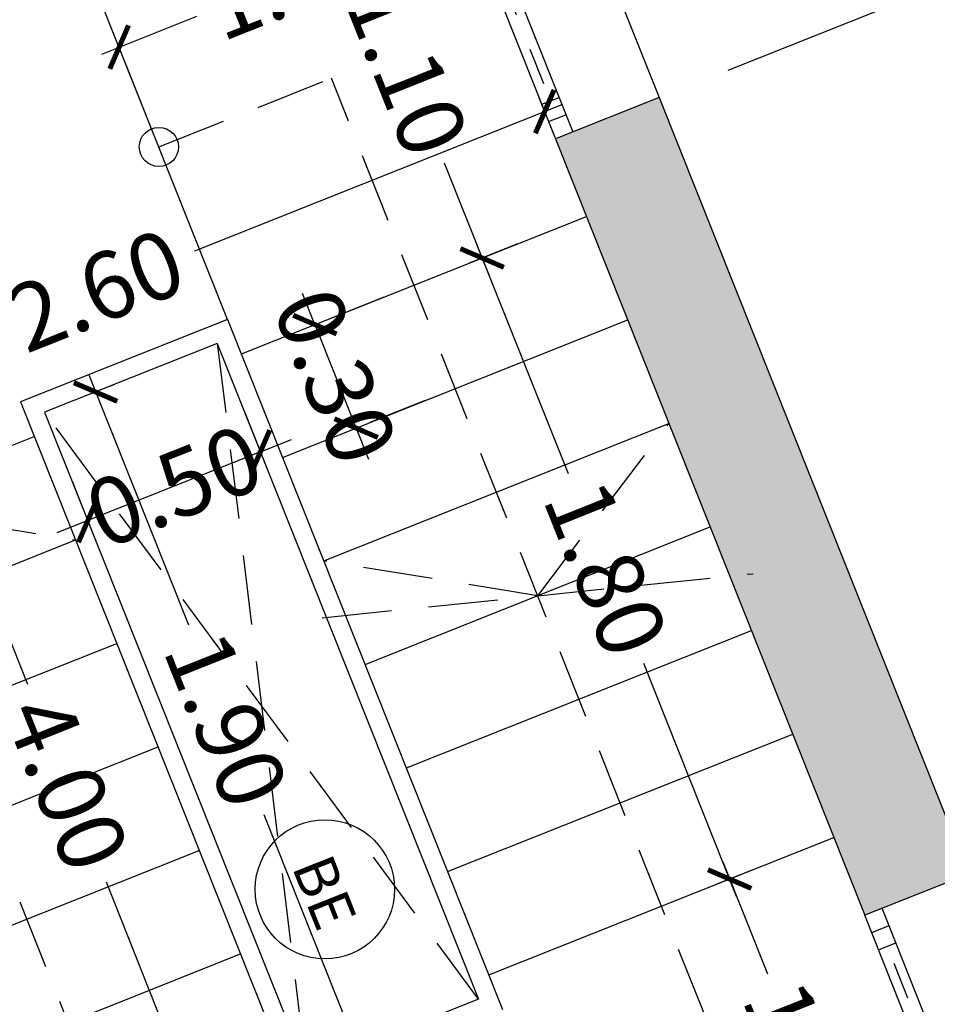
# Model space of a CAD drawing. Units: millimetres. Extents: x -5384 to 505, y -2040 to 815.
# Drawn here: x -2601 to -2599, y -750 to -748 of the extents above; entities that cross this region are included whole.
import ezdxf
from ezdxf.enums import TextEntityAlignment as Align

# ---------------------------------------------------------------- set-up
doc = ezdxf.new("R2010")
doc.units = ezdxf.units.MM
doc.linetypes.add('HIDDEN', pattern=[0.375, 0.25, -0.125])
for name, color, linetype in [('Carpinteria', 32, 'Continuous'), ('COTAS', 7, 'Continuous'), ('escaleras', 7, 'Continuous'), ('especificaciones', 25, 'Continuous'), ('MUROS', 3, 'Continuous'), ('RELLENO', 253, 'Continuous')]:
    doc.layers.add(name, color=color, linetype=linetype)
doc.styles.add('CKSTANDARD', font='arial.ttf')
doc.styles.get("Standard").update_dxf_attribs({"font": 'arial.ttf'})
doc.dimstyles.new('$RECOVER_200505093426-1', dxfattribs={"dimtxt": 0.18, "dimasz": 0.18, "dimexe": 0.18, "dimexo": 0.0625, "dimgap": 0.09, "dimtad": 0, "dimtih": 1, "dimtoh": 1, "dimdec": 4, "dimzin": 0, "dimdsep": 46, "dimtxsty": 'Standard', "dimcen": 0.09, "dimadec": 0, "dimazin": 0, "dimtfac": 1, "dimtdec": 4, "dimtofl": 0, "dimtmove": 0, "dimatfit": 3, "dimfxl": 1, "dimtolj": 1, "dimtzin": 0, "dimarcsym": 0})

# ---------------------------------------------------------------- blocks, each defined once
blk = doc.blocks.new('_ARCHTICK')
at = {"color": 0, "linetype": 'ByBlock', "ltscale": 0.05, "const_width": 0.15}
blk.add_lwpolyline([(-0.5, -0.5), (0.5, 0.5)], dxfattribs=at)
blk = doc.blocks.new('*D9277')
at = {"layer": 'COTAS', "color": 8, "lineweight": -2, "transparency": 16777216}
for p, q in [((-2598.5785, -746.8416), (-2598.5265, -746.9721)), ((-2599.3737, -747.2121), (-2598.5229, -746.8732)), ((-2598.2639, -747.6312), (-2598.316, -747.5006)), ((-2599.0961, -747.9089), (-2598.2453, -747.5699))]:
    blk.add_line(p, q, dxfattribs=at)
at = {"layer": 'Defpoints', "color": 0, "transparency": 16777216}
for p in [(-2599.5595, -747.2862), (-2598.2825, -747.5848), (-2599.2819, -747.9829)]:
    blk.add_point(p, dxfattribs=at)
at = {"layer": 'COTAS', "color": 8, "lineweight": -2, "transparency": 16777216, "xscale": 0.09, "yscale": 0.09, "zscale": 0.09}
for p, rotation in [((-2598.56, -746.888), 111.7211923762299), ((-2598.2825, -747.5848), 291.7211923762299)]:
    blk.add_blockref('_ARCHTICK', p, dxfattribs=dict(at, rotation=rotation))
at = {"layer": 'COTAS', "color": 6, "transparency": 16777216, "insert": (-2598.4212, -747.2364), "char_height": 0.18, "attachment_point": 5, "rotation": 291.7212, "style": 'CKSTANDARD'}
blk.add_mtext('\\A1;0.75', dxfattribs=at)
blk = doc.blocks.new('*D9278')
at = {"layer": 'COTAS', "color": 8, "lineweight": -2, "transparency": 16777216}
for p, q in [((-2598.301, -747.5383), (-2597.9719, -748.3642)), ((-2599.0961, -747.9089), (-2598.2453, -747.5699)), ((-2597.4312, -749.7214), (-2597.7603, -748.8956)), ((-2598.2634, -749.9991), (-2597.4126, -749.6602))]:
    blk.add_line(p, q, dxfattribs=at)
at = {"layer": 'Defpoints', "color": 0, "transparency": 16777216}
for p in [(-2599.2819, -747.9829), (-2597.4497, -749.675), (-2598.4492, -750.0731)]:
    blk.add_point(p, dxfattribs=at)
at = {"layer": 'COTAS', "color": 8, "lineweight": -2, "transparency": 16777216, "xscale": 0.09, "yscale": 0.09, "zscale": 0.09}
for p, rotation in [((-2598.2825, -747.5848), 111.7211923762299), ((-2597.4497, -749.675), 291.7211923762299)]:
    blk.add_blockref('_ARCHTICK', p, dxfattribs=dict(at, rotation=rotation))
at = {"layer": 'COTAS', "color": 6, "transparency": 16777216, "insert": (-2597.8661, -748.6299), "char_height": 0.18, "attachment_point": 5, "rotation": 291.7212, "style": 'CKSTANDARD'}
blk.add_mtext('\\A1;2.25', dxfattribs=at)
blk = doc.blocks.new('*D9236')
at = {"layer": 'COTAS', "color": 8, "lineweight": -2, "transparency": 16777216}
for p, q in [((-2599.1105, -750.0406), (-2598.9902, -750.3425)), ((-2598.997, -750.0492), (-2599.1292, -750.1018)), ((-2598.6664, -751.1554), (-2598.7867, -750.8535)), ((-2598.5899, -751.0711), (-2598.7221, -751.1237))]:
    blk.add_line(p, q, dxfattribs=at)
at = {"layer": 'Defpoints', "color": 0, "transparency": 16777216}
for p in [(-2598.8112, -749.9752), (-2599.092, -750.087), (-2598.4041, -750.997)]:
    blk.add_point(p, dxfattribs=at)
at = {"layer": 'COTAS', "color": 8, "lineweight": -2, "transparency": 16777216, "xscale": 0.09, "yscale": 0.09, "zscale": 0.09}
for p, rotation in [((-2599.092, -750.087), 111.7211923762298), ((-2598.6849, -751.1089), 291.7211923762298)]:
    blk.add_blockref('_ARCHTICK', p, dxfattribs=dict(at, rotation=rotation))
at = {"layer": 'COTAS', "color": 6, "transparency": 16777216, "insert": (-2598.8885, -750.598), "char_height": 0.18, "attachment_point": 5, "rotation": 291.7212, "style": 'CKSTANDARD'}
blk.add_mtext('\\A1;1.10', dxfattribs=at)
blk = doc.blocks.new('*D9237')
at = {"layer": 'COTAS', "color": 8, "lineweight": -2, "transparency": 16777216}
for p, q in [((-2599.7767, -748.3684), (-2599.5269, -748.9955)), ((-2599.6631, -748.377), (-2599.7953, -748.4296)), ((-2599.0735, -750.1335), (-2599.3233, -749.5064)), ((-2598.997, -750.0492), (-2599.1292, -750.1018))]:
    blk.add_line(p, q, dxfattribs=at)
at = {"layer": 'Defpoints', "color": 0, "transparency": 16777216}
for p in [(-2599.4773, -748.303), (-2599.7582, -748.4148), (-2598.8112, -749.9752)]:
    blk.add_point(p, dxfattribs=at)
at = {"layer": 'COTAS', "color": 8, "lineweight": -2, "transparency": 16777216, "xscale": 0.09, "yscale": 0.09, "zscale": 0.09}
for p, rotation in [((-2599.7582, -748.4148), 111.7211923762298), ((-2599.092, -750.087), 291.7211923762298)]:
    blk.add_blockref('_ARCHTICK', p, dxfattribs=dict(at, rotation=rotation))
at = {"layer": 'COTAS', "color": 6, "transparency": 16777216, "insert": (-2599.4251, -749.2509), "char_height": 0.18, "attachment_point": 5, "rotation": 291.7212, "style": 'CKSTANDARD'}
blk.add_mtext('\\A1;1.80', dxfattribs=at)
blk = doc.blocks.new('*D9238')
at = {"layer": 'COTAS', "color": 8, "lineweight": -2, "transparency": 16777216}
for p, q in [((-2600.0702, -747.3551), (-2600.2024, -747.4078)), ((-2600.1838, -747.3465), (-2600.0635, -747.6484)), ((-2599.7397, -748.4613), (-2599.86, -748.1594)), ((-2599.6631, -748.377), (-2599.7953, -748.4296))]:
    blk.add_line(p, q, dxfattribs=at)
at = {"layer": 'Defpoints', "color": 0, "transparency": 16777216}
for p in [(-2599.8844, -747.2811), (-2600.1653, -747.3929), (-2599.4773, -748.303)]:
    blk.add_point(p, dxfattribs=at)
at = {"layer": 'COTAS', "color": 8, "lineweight": -2, "transparency": 16777216, "xscale": 0.09, "yscale": 0.09, "zscale": 0.09}
for p, rotation in [((-2600.1653, -747.3929), 111.7211923762298), ((-2599.7582, -748.4148), 291.7211923762298)]:
    blk.add_blockref('_ARCHTICK', p, dxfattribs=dict(at, rotation=rotation))
at = {"layer": 'COTAS', "color": 6, "transparency": 16777216, "insert": (-2599.9617, -747.9039), "char_height": 0.18, "attachment_point": 5, "rotation": 291.7212, "style": 'CKSTANDARD'}
blk.add_mtext('\\A1;1.10', dxfattribs=at)
blk = doc.blocks.new('*D9243')
at = {"layer": 'COTAS', "color": 8, "lineweight": -2, "transparency": 16777216}
for p, q in [((-2601.7346, -749.1484), (-2601.4848, -749.7755)), ((-2601.7069, -749.1912), (-2601.6789, -749.18)), ((-2601.0314, -750.9135), (-2601.2812, -750.2864)), ((-2601.0408, -750.8634), (-2601.0128, -750.8522))]:
    blk.add_line(p, q, dxfattribs=at)
at = {"layer": 'Defpoints', "color": 0, "transparency": 16777216}
for p in [(-2601.7161, -749.1948), (-2601.8927, -749.2652), (-2601.2266, -750.9374)]:
    blk.add_point(p, dxfattribs=at)
at = {"layer": 'COTAS', "color": 8, "lineweight": -2, "transparency": 16777216, "xscale": 0.09, "yscale": 0.09, "zscale": 0.09}
for p, rotation in [((-2601.7161, -749.1948), 111.7211923762298), ((-2601.0499, -750.867), 291.7211923762298)]:
    blk.add_blockref('_ARCHTICK', p, dxfattribs=dict(at, rotation=rotation))
at = {"layer": 'COTAS', "color": 6, "transparency": 16777216, "insert": (-2601.383, -750.0309), "char_height": 0.18, "attachment_point": 5, "rotation": 291.7212, "style": 'CKSTANDARD'}
blk.add_mtext('\\A1;1.80', dxfattribs=at)
blk = doc.blocks.new('*D9244')
at = {"layer": 'COTAS', "color": 8, "lineweight": -2, "transparency": 16777216}
for p, q in [((-2600.2084, -748.5942), (-2600.2417, -748.5106)), ((-2600.0226, -748.5202), (-2600.1712, -748.5794)), ((-2600.2084, -748.5942), (-2600.0973, -748.8729)), ((-2599.9115, -748.7989), (-2600.0602, -748.8581)), ((-2600.0973, -748.8729), (-2600.064, -748.9565))]:
    blk.add_line(p, q, dxfattribs=at)
at = {"layer": 'Defpoints', "color": 0, "transparency": 16777216}
for p in [(-2600.2084, -748.5942), (-2600.0973, -748.8729), (-2600.0973, -748.8729)]:
    blk.add_point(p, dxfattribs=at)
at = {"layer": 'COTAS', "color": 8, "lineweight": -2, "transparency": 16777216, "xscale": 0.09, "yscale": 0.09, "zscale": 0.09}
for p, rotation in [((-2600.2084, -748.5942), 291.7211923762298), ((-2600.0973, -748.8729), 111.7211923762298)]:
    blk.add_blockref('_ARCHTICK', p, dxfattribs=dict(at, rotation=rotation))
at = {"layer": 'COTAS', "color": 6, "transparency": 16777216, "insert": (-2600.1529, -748.7335), "char_height": 0.18, "attachment_point": 5, "rotation": 291.7212, "style": 'CKSTANDARD'}
blk.add_mtext('\\A1;0.30', dxfattribs=at)
blk = doc.blocks.new('*D9245')
at = {"layer": 'COTAS', "color": 8, "lineweight": -2, "transparency": 16777216}
for p, q in [((-2599.8804, -747.2913), (-2599.8211, -747.4399)), ((-2599.7599, -747.4586), (-2600.0154, -747.5604)), ((-2600.7818, -747.8657), (-2600.5263, -747.7639)), ((-2600.6613, -748.033), (-2600.7205, -747.8844))]:
    blk.add_line(p, q, dxfattribs=at)
at = {"layer": 'Defpoints', "color": 0, "transparency": 16777216}
for p in [(-2599.8063, -747.4771), (-2599.8063, -747.4771), (-2600.7353, -747.8472)]:
    blk.add_point(p, dxfattribs=at)
at = {"layer": 'COTAS', "color": 8, "lineweight": -2, "transparency": 16777216, "xscale": 0.09, "yscale": 0.09, "zscale": 0.09}
for p, rotation in [((-2599.8063, -747.4771), 21.72119237623621), ((-2600.7353, -747.8472), 201.7211923762362)]:
    blk.add_blockref('_ARCHTICK', p, dxfattribs=dict(at, rotation=rotation))
at = {"layer": 'COTAS', "color": 6, "transparency": 16777216, "insert": (-2600.2708, -747.6622), "char_height": 0.18, "attachment_point": 5, "rotation": 21.7212, "style": 'CKSTANDARD'}
blk.add_mtext('\\A1;1.00', dxfattribs=at)
blk = doc.blocks.new('*D9246')
at = {"layer": 'COTAS', "color": 8, "lineweight": -2, "transparency": 16777216}
for p, q in [((-2600.8173, -748.7291), (-2600.549, -749.4026)), ((-2600.75, -748.7561), (-2600.7616, -748.7608)), ((-2600.0771, -750.5871), (-2600.3454, -749.9136)), ((-2600.0468, -750.5212), (-2600.0585, -750.5259))]:
    blk.add_line(p, q, dxfattribs=at)
at = {"layer": 'Defpoints', "color": 0, "transparency": 16777216}
for p in [(-2600.7988, -748.7756), (-2600.9358, -748.8302), (-2600.2326, -750.5952)]:
    blk.add_point(p, dxfattribs=at)
at = {"layer": 'COTAS', "color": 8, "lineweight": -2, "transparency": 16777216, "xscale": 0.09, "yscale": 0.09, "zscale": 0.09}
for p, rotation in [((-2600.7988, -748.7756), 111.7211923762298), ((-2600.0956, -750.5407), 291.7211923762298)]:
    blk.add_blockref('_ARCHTICK', p, dxfattribs=dict(at, rotation=rotation))
at = {"layer": 'COTAS', "color": 6, "transparency": 16777216, "insert": (-2600.4472, -749.6581), "char_height": 0.18, "attachment_point": 5, "rotation": 291.7212, "style": 'CKSTANDARD'}
blk.add_mtext('\\A1;1.90', dxfattribs=at)
blk = doc.blocks.new('*D9247')
at = {"layer": 'COTAS', "color": 8, "lineweight": -2, "transparency": 16777216}
for p, q in [((-2600.3973, -748.8309), (-2600.3403, -748.9739)), ((-2600.3551, -748.9367), (-2600.2715, -748.9034)), ((-2600.3551, -748.9367), (-2600.8196, -749.1218)), ((-2600.8618, -749.0159), (-2600.8048, -749.1589)), ((-2600.8196, -749.1218), (-2600.9032, -749.1551))]:
    blk.add_line(p, q, dxfattribs=at)
at = {"layer": 'Defpoints', "color": 0, "transparency": 16777216}
for p in [(-2600.4713, -748.6451), (-2600.9358, -748.8302), (-2600.8196, -749.1218)]:
    blk.add_point(p, dxfattribs=at)
at = {"layer": 'COTAS', "color": 8, "lineweight": -2, "transparency": 16777216, "xscale": 0.09, "yscale": 0.09, "zscale": 0.09}
for p, rotation in [((-2600.3551, -748.9367), 201.7211923762362), ((-2600.8196, -749.1218), 21.72119237623621)]:
    blk.add_blockref('_ARCHTICK', p, dxfattribs=dict(at, rotation=rotation))
at = {"layer": 'COTAS', "color": 6, "transparency": 16777216, "insert": (-2600.5874, -749.0292), "char_height": 0.18, "attachment_point": 5, "rotation": 21.7212, "style": 'CKSTANDARD'}
blk.add_mtext('\\A1;0.50', dxfattribs=at)
blk = doc.blocks.new('*D9321')
at = {"layer": 'COTAS', "color": 8, "lineweight": -2, "transparency": 16777216}
for p, q in [((-2601.5566, -747.9472), (-2601.6531, -747.9856)), ((-2601.6344, -747.9244), (-2600.982, -749.5621)), ((-2600.117, -751.7333), (-2600.7695, -750.0955)), ((-2600.0763, -751.6632), (-2600.1727, -751.7016))]:
    blk.add_line(p, q, dxfattribs=at)
at = {"layer": 'Defpoints', "color": 0, "transparency": 16777216}
for p in [(-2601.3708, -747.8732), (-2601.6159, -747.9708), (-2599.8905, -751.5892)]:
    blk.add_point(p, dxfattribs=at)
at = {"layer": 'COTAS', "color": 8, "lineweight": -2, "transparency": 16777216, "xscale": 0.09, "yscale": 0.09, "zscale": 0.09}
for p, rotation in [((-2601.6159, -747.9708), 111.7211923762247), ((-2600.1355, -751.6868), 291.7211923762247)]:
    blk.add_blockref('_ARCHTICK', p, dxfattribs=dict(at, rotation=rotation))
at = {"layer": 'COTAS', "color": 6, "transparency": 16777216, "insert": (-2600.8757, -749.8288), "char_height": 0.18, "attachment_point": 5, "rotation": 291.7212, "style": 'CKSTANDARD'}
blk.add_mtext('\\A1;4.00', dxfattribs=at)
blk = doc.blocks.new('*D9322')
at = {"layer": 'COTAS', "color": 8, "lineweight": -2, "transparency": 16777216}
for p, q in [((-2599.5513, -748.1172), (-2599.6046, -747.9834)), ((-2599.5434, -748.0021), (-2600.5327, -748.3962)), ((-2602.0517, -749.0013), (-2601.0623, -748.6072)), ((-2601.9667, -749.0794), (-2602.02, -748.9457))]:
    blk.add_line(p, q, dxfattribs=at)
at = {"layer": 'Defpoints', "color": 0, "transparency": 16777216}
for p in [(-2599.5898, -748.0206), (-2599.4773, -748.303), (-2601.8927, -749.2652)]:
    blk.add_point(p, dxfattribs=at)
at = {"layer": 'COTAS', "color": 8, "lineweight": -2, "transparency": 16777216, "xscale": 0.09, "yscale": 0.09, "zscale": 0.09}
for p, rotation in [((-2599.5898, -748.0206), 21.7211923762237), ((-2602.0052, -748.9828), 201.7211923762237)]:
    blk.add_blockref('_ARCHTICK', p, dxfattribs=dict(at, rotation=rotation))
at = {"layer": 'COTAS', "color": 6, "transparency": 16777216, "insert": (-2600.7975, -748.5017), "char_height": 0.18, "attachment_point": 5, "rotation": 21.7212, "style": 'CKSTANDARD'}
blk.add_mtext('\\A1;2.60', dxfattribs=at)

msp = doc.modelspace()

# ---------------------------------------------------------------- hatches: boundary and pattern name
at = {"layer": 'RELLENO'}
msp.add_hatch(color=256, dxfattribs=at).paths.add_polyline_path([(-2598.4492, -750.0731), (-2599.2819, -747.9829), (-2599.5606, -748.0939), (-2598.7279, -750.1842)])

# ---------------------------------------------------------------- linework, layer by layer
at = {"layer": 'Carpinteria'}
for p, q in [((-2599.5595, -747.2862), (-2599.2819, -747.9829)), ((-2599.7918, -747.3787), (-2599.5142, -748.0755)), ((-2599.8382, -747.3972), (-2599.5607, -748.094)), ((-2598.404, -750.8624), (-2598.6815, -750.1657)), ((-2598.4504, -750.881), (-2598.728, -750.1842))]:
    msp.add_line(p, q, dxfattribs=at)
at = {"layer": 'Carpinteria', "linetype": 'HIDDEN', "ltscale": 0.1}
for p, q in [((-2599.778, -747.4809), (-2599.5745, -747.9918)), ((-2598.4642, -750.7788), (-2598.6677, -750.2679))]:
    msp.add_line(p, q, dxfattribs=at)
at = {"layer": 'Carpinteria'}
for points in [[(-2599.5977, -748.0011), (-2599.5512, -747.9826)], [(-2599.5792, -748.0475), (-2599.5327, -748.029)], [(-2598.7095, -750.2307), (-2598.663, -750.2122)], [(-2598.691, -750.2771), (-2598.6445, -750.2586)]]:
    msp.add_lwpolyline(points, dxfattribs=at)
at = {"layer": 'escaleras'}
for p, q in [((-2600.4433, -748.5802), (-2600.8134, -747.6512)), ((-2600.4063, -748.6731), (-2599.4773, -748.303)), ((-2600.4433, -748.5802), (-2601.0007, -748.8022)), ((-2600.4433, -748.5802), (-2599.7032, -750.4381)), ((-2600.2953, -748.9517), (-2599.3663, -748.5817)), ((-2600.4713, -748.6451), (-2600.9358, -748.8302)), ((-2600.4713, -748.6451), (-2599.7681, -750.4102)), ((-2601.0007, -748.8022), (-2600.2606, -750.6602)), ((-2600.9358, -748.8302), (-2600.2326, -750.5952)), ((-2600.1843, -749.2304), (-2599.2553, -748.8604)), ((-2601.8927, -749.2652), (-2600.9637, -748.8951)), ((-2600.0732, -749.5091), (-2599.1443, -749.1391)), ((-2601.7817, -749.5439), (-2600.8527, -749.1738)), ((-2599.9622, -749.7878), (-2599.0332, -749.4178)), ((-2601.6707, -749.8226), (-2600.7417, -749.4525)), ((-2599.8512, -750.0665), (-2598.9222, -749.6965)), ((-2601.5596, -750.1013), (-2600.6306, -749.7312)), ((-2599.7402, -750.3452), (-2598.8112, -749.9752)), ((-2601.4486, -750.38), (-2600.5196, -750.0099)), ((-2601.3376, -750.6587), (-2600.4086, -750.2886)), ((-2599.7681, -750.4102), (-2600.2326, -750.5952))]:
    msp.add_line(p, q, dxfattribs=at)
at = {"layer": 'escaleras', "linetype": 'HIDDEN', "ltscale": 0.75}
for p, q in [((-2600.6284, -748.1157), (-2600.1639, -747.9306)), ((-2599.0536, -750.7176), (-2600.1639, -747.9306)), ((-2600.4713, -748.6451), (-2600.2326, -750.5952)), ((-2599.7681, -750.4102), (-2600.9358, -748.8302)), ((-2599.6087, -749.3241), (-2599.2553, -748.8604)), ((-2601.4282, -749.0802), (-2600.54, -751.3097)), ((-2601.4282, -749.0802), (-2600.8527, -749.1738)), ((-2599.6087, -749.3241), (-2600.1843, -749.2304)), ((-2600.1888, -749.3834), (-2599.0287, -749.2648))]:
    msp.add_line(p, q, dxfattribs=at)
at = {"layer": 'escaleras'}
msp.add_circle((-2600.6284, -748.1157), 0.0526, dxfattribs=at)
at = {"layer": 'especificaciones'}
msp.add_circle((-2600.1816, -750.1146), 0.1874, dxfattribs=at)
at = {"layer": 'MUROS'}
for p, q in [((-2599.2819, -747.9829), (-2599.5606, -748.0939)), ((-2599.2819, -747.9829), (-2598.4492, -750.0731)), ((-2599.5606, -748.0939), (-2598.7279, -750.1842)), ((-2598.4492, -750.0731), (-2598.7279, -750.1842))]:
    msp.add_line(p, q, dxfattribs=at)

# ---------------------------------------------------------------- texts
at = {"layer": 'especificaciones', "style": 'CKSTANDARD'}
msp.add_text('BE', height=0.11401, rotation=291.7212, dxfattribs=at).set_placement((-2600.2356, -750.1434, -0.0736), align=Align.CENTER)

# ---------------------------------------------------------------- dimensions: what is measured, and where the dimension line sits
at = {"layer": 'COTAS'}
for base, p1, p2, angle, override, picture, middle in [((-2598.2825, -747.5848), (-2599.5595, -747.2862), (-2599.2819, -747.9829), 111.7212, {"dimasz": 0.09, "dimexe": 0.04, "dimexo": 0.2, "dimgap": 0.05, "dimtih": 0, "dimtoh": 0, "dimdec": 2, "dimtxsty": 'CKSTANDARD', "dimblk": 'ARCHTICK', "dimdle": 0.05, "dimclrd": 8, "dimclre": 8, "dimclrt": 6, "dimtdec": 2, "dimtix": 1, "dimtofl": 1, "dimtmove": 1, "dimatfit": 0, "dimldrblk": 'ARCHTICK', "dimfxl": 0.04}, '*D9277', (-2598.4212, -747.2364)), ((-2600.1653, -747.3929), (-2599.4773, -748.303), (-2599.8844, -747.2811), 291.7212, {"dimasz": 0.09, "dimexe": 0.04, "dimexo": 0.2, "dimgap": 0.05, "dimtih": 0, "dimtoh": 0, "dimdec": 2, "dimtxsty": 'CKSTANDARD', "dimblk": 'ARCHTICK', "dimdle": 0.05, "dimclrd": 8, "dimclre": 8, "dimclrt": 6, "dimtdec": 2, "dimtix": 1, "dimtofl": 1, "dimtmove": 1, "dimatfit": 0, "dimldrblk": 'ARCHTICK', "dimfxl": 0.04}, '*D9238', (-2599.9617, -747.9039)), ((-2599.8063, -747.4771), (-2600.7353, -747.8472), (-2599.8063, -747.4771), 21.7212, {"dimasz": 0.09, "dimexe": 0.04, "dimexo": 0.2, "dimgap": 0.05, "dimtih": 0, "dimtoh": 0, "dimdec": 2, "dimtxsty": 'CKSTANDARD', "dimblk": 'ARCHTICK', "dimdle": 0.05, "dimclrd": 8, "dimclre": 8, "dimclrt": 6, "dimtdec": 2, "dimtix": 1, "dimtofl": 1, "dimatfit": 0, "dimldrblk": 'ARCHTICK', "dimfxl": 0.04}, '*D9245', (-2600.2708, -747.6622)), ((-2597.4497, -749.675), (-2599.2819, -747.9829), (-2598.4492, -750.0731), 111.7212, {"dimasz": 0.09, "dimexe": 0.04, "dimexo": 0.2, "dimgap": 0.05, "dimtih": 0, "dimtoh": 0, "dimdec": 2, "dimtxsty": 'CKSTANDARD', "dimblk": 'ARCHTICK', "dimdle": 0.05, "dimclrd": 8, "dimclre": 8, "dimclrt": 6, "dimtdec": 2, "dimtix": 1, "dimtofl": 1, "dimtmove": 1, "dimatfit": 0, "dimldrblk": 'ARCHTICK', "dimfxl": 0.04}, '*D9278', (-2597.8661, -748.6299)), ((-2599.7582, -748.4148), (-2598.8112, -749.9752), (-2599.4773, -748.303), 291.7212, {"dimasz": 0.09, "dimexe": 0.04, "dimexo": 0.2, "dimgap": 0.05, "dimtih": 0, "dimtoh": 0, "dimdec": 2, "dimtxsty": 'CKSTANDARD', "dimblk": 'ARCHTICK', "dimdle": 0.05, "dimclrd": 8, "dimclre": 8, "dimclrt": 6, "dimtdec": 2, "dimtix": 1, "dimtofl": 1, "dimtmove": 1, "dimatfit": 0, "dimldrblk": 'ARCHTICK', "dimfxl": 0.04}, '*D9237', (-2599.4251, -749.2509)), ((-2600.0973, -748.8729), (-2600.2084, -748.5942), (-2600.0973, -748.8729), 291.7212, {"dimasz": 0.09, "dimexe": 0.04, "dimexo": 0.2, "dimgap": 0.05, "dimtih": 0, "dimtoh": 0, "dimdec": 2, "dimtxsty": 'CKSTANDARD', "dimblk": 'ARCHTICK', "dimdle": 0.05, "dimclrd": 8, "dimclre": 8, "dimclrt": 6, "dimtdec": 2, "dimtix": 1, "dimtofl": 1, "dimatfit": 0, "dimldrblk": 'ARCHTICK', "dimfxl": 0.04}, '*D9244', (-2600.1529, -748.7335)), ((-2600.8196, -749.1218), (-2600.4713, -748.6451), (-2600.9358, -748.8302), 21.7212, {"dimasz": 0.09, "dimexe": 0.04, "dimexo": 0.2, "dimgap": 0.05, "dimtih": 0, "dimtoh": 0, "dimdec": 2, "dimtxsty": 'CKSTANDARD', "dimblk": 'ARCHTICK', "dimdle": 0.05, "dimclrd": 8, "dimclre": 8, "dimclrt": 6, "dimtdec": 2, "dimtix": 1, "dimtofl": 1, "dimatfit": 0, "dimldrblk": 'ARCHTICK', "dimfxl": 0.04}, '*D9247', (-2600.5874, -749.0292)), ((-2600.7988, -748.7756), (-2600.2326, -750.5952), (-2600.9358, -748.8302), 291.7212, {"dimasz": 0.09, "dimexe": 0.04, "dimexo": 0.2, "dimgap": 0.05, "dimtih": 0, "dimtoh": 0, "dimdec": 2, "dimtxsty": 'CKSTANDARD', "dimblk": 'ARCHTICK', "dimdle": 0.05, "dimclrd": 8, "dimclre": 8, "dimclrt": 6, "dimtdec": 2, "dimtix": 1, "dimtofl": 1, "dimatfit": 0, "dimldrblk": 'ARCHTICK', "dimfxl": 0.04}, '*D9246', (-2600.4472, -749.6581)), ((-2601.7161, -749.1948), (-2601.2266, -750.9374), (-2601.8927, -749.2652), 291.7212, {"dimasz": 0.09, "dimexe": 0.04, "dimexo": 0.2, "dimgap": 0.05, "dimtih": 0, "dimtoh": 0, "dimdec": 2, "dimtxsty": 'CKSTANDARD', "dimblk": 'ARCHTICK', "dimdle": 0.05, "dimclrd": 8, "dimclre": 8, "dimclrt": 6, "dimtdec": 2, "dimtix": 1, "dimtofl": 1, "dimtmove": 1, "dimatfit": 0, "dimldrblk": 'ARCHTICK', "dimfxl": 0.04}, '*D9243', (-2601.383, -750.0309)), ((-2599.092, -750.087), (-2598.4041, -750.997), (-2598.8112, -749.9752), 291.7212, {"dimasz": 0.09, "dimexe": 0.04, "dimexo": 0.2, "dimgap": 0.05, "dimtih": 0, "dimtoh": 0, "dimdec": 2, "dimtxsty": 'CKSTANDARD', "dimblk": 'ARCHTICK', "dimdle": 0.05, "dimclrd": 8, "dimclre": 8, "dimclrt": 6, "dimtdec": 2, "dimtix": 1, "dimtofl": 1, "dimatfit": 0, "dimldrblk": 'ARCHTICK', "dimfxl": 0.04}, '*D9236', (-2598.8885, -750.598))]:
    dim = msp.add_linear_dim(base=base, p1=p1, p2=p2, angle=angle, dimstyle='$RECOVER_200505093426-1', override=override, dxfattribs=at)
    dim.commit()
    dim.dimension.update_dxf_attribs({"geometry": picture, "text_midpoint": middle})
for p1, p2, distance, picture, middle in [((-2599.8905, -751.5892), (-2601.3708, -747.8732), 0.2638, '*D9321', (-2600.8757, -749.8288)), ((-2601.8927, -749.2652), (-2599.4773, -748.303), 0.3039, '*D9322', (-2600.7975, -748.5017))]:
    dim = msp.add_aligned_dim(p1=p1, p2=p2, distance=distance, dimstyle='$RECOVER_200505093426-1', override={"dimasz": 0.09, "dimexe": 0.04, "dimexo": 0.2, "dimgap": 0.05, "dimtih": 0, "dimtoh": 0, "dimdec": 2, "dimtxsty": 'CKSTANDARD', "dimblk": 'ARCHTICK', "dimdle": 0.05, "dimclrd": 8, "dimclre": 8, "dimclrt": 6, "dimtdec": 2, "dimtix": 1, "dimtofl": 1, "dimatfit": 0, "dimldrblk": 'ARCHTICK', "dimfxl": 0.04}, dxfattribs=at)
    dim.commit()
    dim.dimension.update_dxf_attribs({"geometry": picture, "text_midpoint": middle})

doc.saveas('drawing.dxf')
